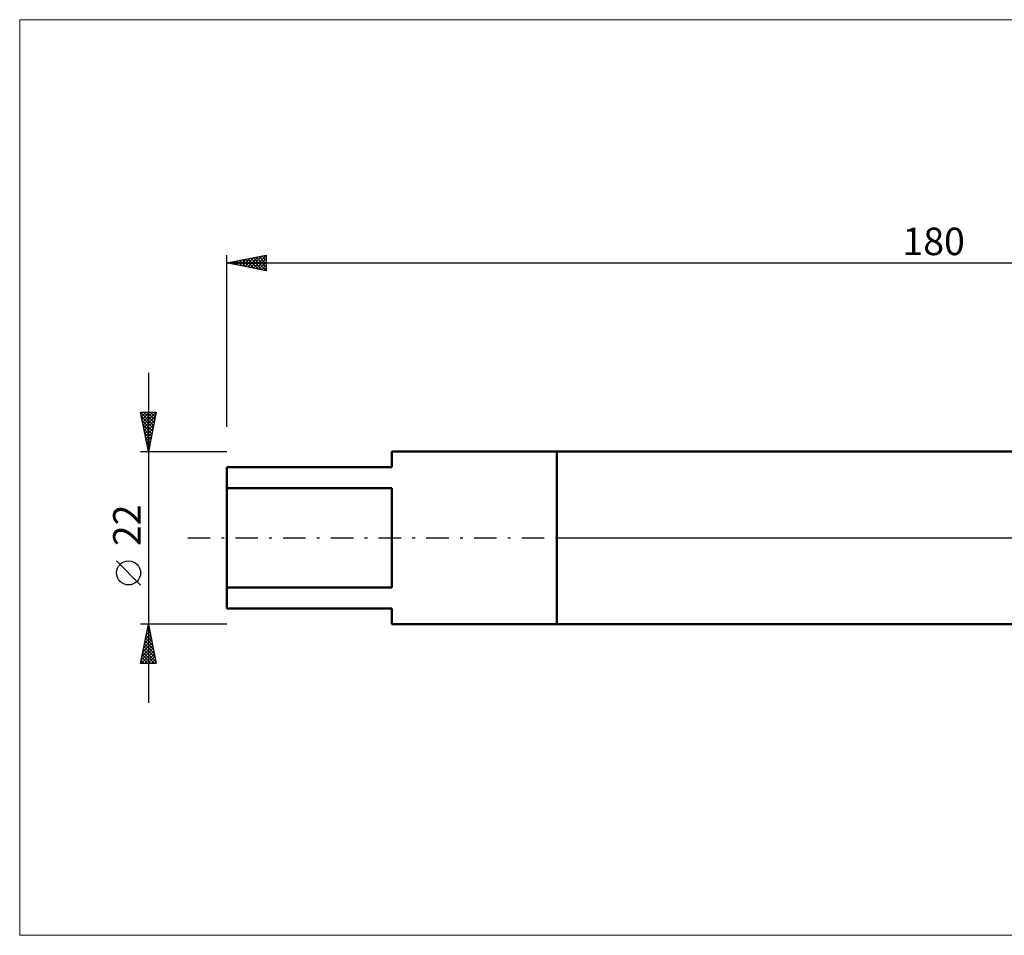
# Model space of a CAD drawing. Units: millimetres. Extents: x -26 to 367, y -55 to 66.
# Drawn here: x -26 to 99, y -51 to 66 of the extents above; entities that cross this region are included whole.
import ezdxf
from ezdxf.enums import TextEntityAlignment as Align

# ---------------------------------------------------------------- set-up
doc = ezdxf.new("R2010")
doc.units = ezdxf.units.MM
doc.header["$LTSCALE"] = 7.15
doc.linetypes.add('LONGDASH_DASH', pattern=[0.85, 0.4, -0.2, 0.05, -0.2])
for name, color, linetype in [('1', 4, 'CONTINUOUS'), ('4', 2, 'LONGDASH_DASH'), ('INFTOTAL', 9, 'CONTINUOUS'), ('NOCUT', 7, 'CONTINUOUS'), ('SK1', 4, 'CONTINUOUS'), ('SK2', 7, 'CONTINUOUS'), ('SK4', 2, 'LONGDASH_DASH')]:
    doc.layers.add(name, color=color, linetype=linetype)
doc.styles.get("Standard").update_dxf_attribs({"font": 'Monospac821 BT'})

msp = doc.modelspace()

# ---------------------------------------------------------------- linework, layer by layer
at = {"layer": '1', "color": 4, "linetype": 'CONTINUOUS', "lineweight": 50}
for p, q in [((42, 11), (159, 11)), ((42, -11), (42, 11)), ((42, -11), (159, -11))]:
    msp.add_line(p, q, dxfattribs=at)
at = {"layer": '4', "color": 2, "linetype": 'LONGDASH_DASH', "lineweight": 25}
msp.add_line((42, 0), (180, 0), dxfattribs=at)
at = {"layer": 'INFTOTAL', "color": 9, "linetype": 'CONTINUOUS', "lineweight": 18}
for p, q in [((224.4, 65.97), (-26.4, 65.97)), ((-26.4, 65.97), (-26.4, -50.6)), ((-26.4, -50.6), (224.4, -50.6))]:
    msp.add_line(p, q, dxfattribs=at)
at = {"layer": 'NOCUT', "color": 7, "linetype": 'CONTINUOUS', "lineweight": 25}
for p, q in [((159, 11), (42, 11)), ((42, 11), (42, 0)), ((42, 0), (180, 0))]:
    msp.add_line(p, q, dxfattribs=at)
at = {"layer": 'SK1', "color": 4, "linetype": 'CONTINUOUS', "lineweight": 50}
for p, q in [((42, 11), (21, 11)), ((21, 11), (21, 9)), ((21, 9), (0, 9)), ((0, 9), (0, -9)), ((0, 6.32), (21, 6.32)), ((21, 6.32), (21, -6.32)), ((21, -6.32), (0, -6.32)), ((0, -9), (21, -9)), ((21, -9), (21, -11)), ((21, -11), (42, -11))]:
    msp.add_line(p, q, dxfattribs=at)
at = {"layer": 'SK2', "color": 7, "linetype": 'CONTINUOUS', "lineweight": 25}
for p, q in [((0, 14.12), (0, 36)), ((0, 35), (5, 36)), ((0.53, 34.89), (0.79, 35.16)), ((0.88, 34.82), (1.32, 35.26)), ((0.9, 35.18), (1.35, 34.73)), ((1.23, 34.75), (1.85, 35.37)), ((1.25, 35.25), (1.88, 34.62)), ((1.59, 34.68), (2.38, 35.48)), ((1.61, 35.32), (2.41, 34.52)), ((1.94, 34.61), (2.91, 35.58)), ((1.96, 35.39), (2.94, 34.41)), ((2.29, 34.54), (3.44, 35.69)), ((2.31, 35.46), (3.47, 34.31)), ((2.65, 34.47), (3.97, 35.79)), ((2.67, 35.53), (4, 34.2)), ((3, 34.4), (4.5, 35.9)), ((3.02, 35.6), (4.53, 34.09)), ((3.36, 34.33), (5, 35.97)), ((3.37, 35.67), (5, 34.05)), ((3.71, 34.26), (5, 35.55)), ((3.73, 35.75), (5, 34.47)), ((4.06, 34.19), (5, 35.12)), ((4.08, 35.82), (5, 34.9)), ((4.43, 35.89), (5, 35.32)), ((4.79, 35.96), (5, 35.74)), ((5, 36), (5, 34)), ((0, 35), (180, 35)), ((5, 34), (0, 35)), ((0.17, 34.97), (0.26, 35.05)), ((0.19, 35.04), (0.29, 34.94)), ((0.54, 35.11), (0.82, 34.84)), ((4.42, 34.12), (5, 34.7)), ((4.77, 34.05), (5, 34.28)), ((-10, 21), (-10, -21)), ((-10, 11), (-11, 16)), ((-11, 16), (-9, 16)), ((-11, 15.99), (-9.34, 14.32)), ((-10.96, 15.78), (-10.73, 16)), ((-10.89, 15.46), (-9.41, 13.97)), ((-10.88, 15.42), (-10.31, 16)), ((-10.81, 15.07), (-9.88, 16)), ((-10.74, 14.71), (-9.46, 16)), ((-10.67, 14.36), (-9.03, 16)), ((-10.6, 14.01), (-9.1, 15.51)), ((-10.59, 16), (-9.26, 14.68)), ((-10.16, 16), (-9.19, 15.03)), ((-9, 16), (-10, 11)), ((-9.74, 16), (-9.12, 15.38)), ((-9.31, 16), (-9.05, 15.74)), ((-10.79, 14.93), (-9.48, 13.62)), ((-10.68, 14.39), (-9.55, 13.26)), ((-10.57, 13.86), (-9.62, 12.91)), ((-10.53, 13.65), (-9.2, 14.98)), ((-10.46, 13.3), (-9.31, 14.45)), ((-10.39, 12.95), (-9.42, 13.92)), ((-10.47, 13.33), (-9.69, 12.56)), ((-10.36, 12.8), (-9.76, 12.2)), ((-10.32, 12.59), (-9.52, 13.39)), ((-10.25, 12.24), (-9.63, 12.86)), ((-10.25, 12.27), (-9.83, 11.85)), ((-10.18, 11.89), (-9.73, 12.33)), ((-10.15, 11.74), (-9.9, 11.5)), ((-10.11, 11.53), (-9.84, 11.8)), ((-11, 11), (0, 11)), ((-10.04, 11.18), (-9.95, 11.27)), ((-10.04, 11.21), (-9.97, 11.14)), ((-11, -6), (-14.06, -2.93)), ((-10, -11), (-11, -11)), ((-11, -16), (-10, -11)), ((-10.07, -11.34), (-9.95, -11.23)), ((0, -11), (-10, -11)), ((-10, -11), (-9, -16)), ((-10, -11.01), (-10, -11.01)), ((-10.39, -12.93), (-9.74, -12.29)), ((-10.28, -12.4), (-9.81, -11.93)), ((-10.28, -12.42), (-9.57, -13.13)), ((-10.21, -12.07), (-9.68, -12.6)), ((-10.17, -11.87), (-9.88, -11.58)), ((-10.14, -11.72), (-9.79, -12.07)), ((-10.07, -11.36), (-9.89, -11.54)), ((-10.81, -15.05), (-9.46, -13.7)), ((-10.7, -14.52), (-9.53, -13.35)), ((-10.6, -13.99), (-9.6, -12.99)), ((-10.5, -13.48), (-9.26, -14.72)), ((-10.49, -13.46), (-9.67, -12.64)), ((-10.43, -13.13), (-9.36, -14.19)), ((-10.36, -12.78), (-9.47, -13.66)), ((-10.92, -15.58), (-9.39, -14.05)), ((-10.91, -16), (-9.32, -14.41)), ((-10.78, -14.9), (-9.68, -16)), ((-10.71, -14.54), (-9.25, -16)), ((-10.64, -14.19), (-9.04, -15.79)), ((-10.57, -13.84), (-9.15, -15.25)), ((-10.49, -16), (-9.25, -14.76)), ((-9, -16), (-11, -16)), ((-10.99, -15.96), (-10.95, -16)), ((-10.92, -15.6), (-10.53, -16)), ((-10.85, -15.25), (-10.1, -16)), ((-10.06, -16), (-9.18, -15.11)), ((-9.64, -16), (-9.11, -15.47)), ((-9.21, -16), (-9.04, -15.82))]:
    msp.add_line(p, q, dxfattribs=at)
msp.add_circle((-12.53, -4.46), 1.53, dxfattribs=at)
at = {"layer": 'SK4', "color": 2, "linetype": 'LONGDASH_DASH', "lineweight": 25}
msp.add_line((-5, 0), (185, 0), dxfattribs=at)

# ---------------------------------------------------------------- texts
at = {"layer": 'SK2', "color": 7, "linetype": 'CONTINUOUS', "lineweight": 25}
msp.add_text('180', height=3.5, dxfattribs=at).set_placement((90, 36), align=Align.CENTER)
msp.add_text('22', height=3.5, rotation=90, dxfattribs=at).set_placement((-11, 1.6), align=Align.CENTER)

doc.saveas('drawing.dxf')
